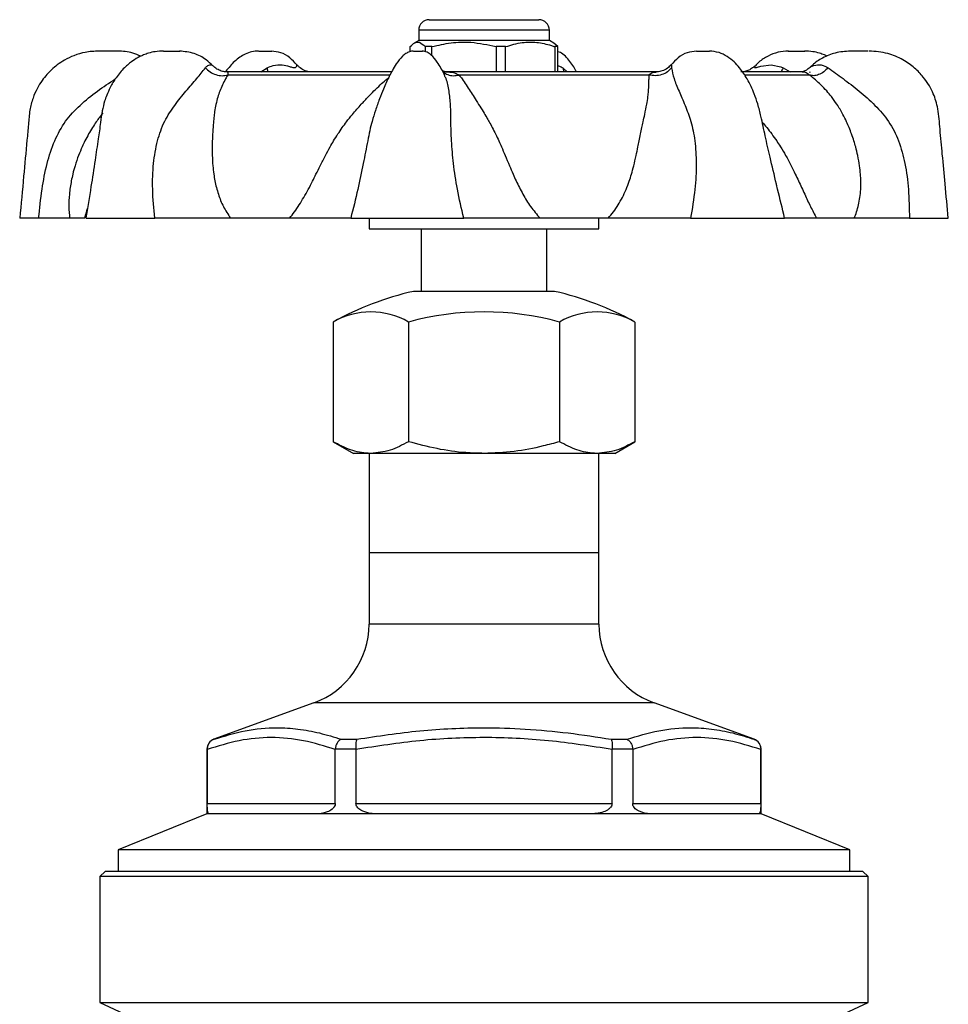
# Model space of a CAD drawing. Extents: x 11 to 415, y 2 to 287.
# Drawn here: x 326 to 415, y 191 to 285 of the extents above; entities that cross this region are included whole.
import ezdxf

# ---------------------------------------------------------------- set-up
doc = ezdxf.new("R2010")
doc.units = 0
doc.layers.get('0').update_dxf_attribs({"linetype": 'CONTINUOUS'})

msp = doc.modelspace()

# ---------------------------------------------------------------- linework, layer by layer
at = {"color": 7, "linetype": 'CONTINUOUS'}
for p, q in [((365.514, 284.936), (376.014, 284.936)), ((364.514, 283.936), (364.514, 282.936)), ((377.014, 282.936), (377.014, 283.936)), ((364.514, 282.936), (364.091, 282.692)), ((375.017, 282.936), (364.514, 282.936)), ((377.014, 282.936), (375.017, 282.936)), ((377.437, 282.692), (377.014, 282.936)), ((377.816, 282.359), (377.432, 282.683)), ((335.724, 281.936), (333.91, 281.936)), ((340.112, 281.936), (341.653, 281.936)), ((349.212, 281.936), (350.356, 281.936)), ((350.356, 281.936), (350.458, 281.936)), ((363.712, 281.883), (363.712, 282.359)), ((364.013, 281.936), (364.869, 281.936)), ((365.782, 282.359), (365.144, 282.359)), ((365.144, 282.359), (365.144, 281.886)), ((365.782, 281.475), (365.782, 282.359)), ((372.834, 282.359), (371.92, 282.359)), ((371.92, 282.359), (371.92, 279.936)), ((372.834, 279.936), (372.834, 282.359)), ((377.816, 282.359), (377.54, 282.359)), ((377.54, 282.359), (377.54, 279.936)), ((377.816, 279.936), (377.816, 282.359)), ((391.084, 281.936), (392.329, 281.936)), ((399.875, 281.936), (399.91, 281.936)), ((399.91, 281.936), (401.451, 281.936)), ((407.518, 281.936), (405.801, 281.936)), ((344.809, 280.521), (344.837, 280.501)), ((361.897, 279.936), (346.07, 279.936)), ((387.397, 279.936), (366.926, 279.936)), ((401.285, 279.936), (395.516, 279.936)), ((396.729, 280.529), (396.691, 280.501)), ((401.909, 279.929), (401.993, 279.933)), ((386.568, 279.637), (368.377, 279.637)), ((328.161, 265.936), (326.354, 265.936)), ((332.573, 265.936), (331.125, 265.936)), ((332.701, 265.936), (339.268, 265.936)), ((352.169, 265.936), (346.524, 265.936)), ((358.014, 265.936), (368.826, 265.936)), ((359.764, 265.936), (359.764, 264.936)), ((382.657, 265.936), (376.123, 265.936)), ((381.764, 264.936), (381.764, 265.936)), ((390.525, 265.936), (399.518, 265.936)), ((406.179, 265.936), (402.583, 265.936)), ((411.46, 265.936), (415.154, 265.936)), ((359.764, 264.936), (381.764, 264.936)), ((364.764, 264.936), (364.764, 258.936)), ((376.764, 258.936), (376.764, 264.936)), ((370.764, 258.936), (364.014, 258.936)), ((377.514, 258.936), (370.764, 258.936)), ((356.33, 256.005), (356.33, 244.553)), ((363.547, 256.005), (363.547, 244.553)), ((377.981, 256.005), (377.981, 244.553)), ((385.198, 256.005), (385.198, 244.553)), ((356.33, 244.553), (358.264, 243.436)), ((383.264, 243.436), (385.198, 244.553)), ((359.939, 243.436), (358.264, 243.436)), ((359.769, 243.436), (359.769, 233.936)), ((370.764, 243.436), (359.939, 243.436)), ((381.589, 243.436), (370.764, 243.436)), ((383.264, 243.436), (381.589, 243.436)), ((381.759, 233.936), (381.759, 243.436)), ((359.764, 233.936), (359.764, 227.088)), ((359.764, 233.936), (381.764, 233.936)), ((381.764, 227.088), (381.764, 233.936)), ((354.5, 219.57), (344.922, 216.084)), ((396.606, 216.084), (387.028, 219.57)), ((357.097, 216.084), (358.603, 216.084)), ((382.925, 216.084), (384.43, 216.084)), ((344.264, 215.144), (344.264, 208.936)), ((344.289, 215.102), (344.289, 215.144)), ((344.289, 215.102), (344.289, 209.936)), ((356.538, 215.144), (356.536, 215.102)), ((356.536, 209.936), (356.536, 215.102)), ((358.515, 215.144), (356.538, 215.144)), ((358.516, 215.102), (358.515, 215.144)), ((358.516, 215.102), (358.516, 209.936)), ((383.013, 215.144), (383.011, 215.102)), ((383.011, 209.936), (383.011, 215.102)), ((384.99, 215.144), (383.013, 215.144)), ((384.992, 215.102), (384.99, 215.144)), ((384.992, 215.102), (384.992, 209.936)), ((397.239, 215.144), (397.239, 215.102)), ((397.239, 209.936), (397.239, 215.102)), ((397.264, 208.936), (397.264, 215.144)), ((344.289, 209.936), (356.536, 209.936)), ((358.516, 209.936), (383.011, 209.936)), ((384.992, 209.936), (397.239, 209.936)), ((344.264, 208.936), (335.764, 205.488)), ((344.497, 208.936), (344.264, 208.936)), ((354.596, 208.936), (344.497, 208.936)), ((360.664, 208.936), (354.596, 208.936)), ((380.863, 208.936), (360.664, 208.936)), ((386.932, 208.936), (380.863, 208.936)), ((397.031, 208.936), (386.932, 208.936)), ((397.264, 208.936), (397.031, 208.936)), ((405.764, 205.488), (397.264, 208.936)), ((335.764, 205.488), (335.764, 203.436)), ((370.764, 205.488), (335.764, 205.488)), ((405.764, 205.488), (370.764, 205.488)), ((405.764, 203.436), (405.764, 205.488)), ((334.514, 203.436), (334.014, 202.936)), ((334.014, 202.936), (334.014, 190.903)), ((370.764, 202.936), (334.014, 202.936)), ((370.764, 203.436), (334.514, 203.436)), ((407.014, 203.436), (370.764, 203.436)), ((407.514, 202.936), (370.764, 202.936)), ((407.514, 202.936), (407.014, 203.436)), ((407.514, 190.903), (407.514, 202.936)), ((334.014, 190.903), (345.257, 185.661)), ((334.014, 190.903), (407.514, 190.903)), ((396.271, 185.661), (407.514, 190.903))]:
    msp.add_line(p, q, dxfattribs=at)
at = {"color": 8, "linetype": 'CONTINUOUS'}
for p, q in [((377.014, 283.936), (364.514, 283.936)), ((349.418, 279.936), (350.011, 280.319)), ((378.307, 280.319), (378.715, 279.936)), ((399.382, 280.319), (400.044, 279.936)), ((361.754, 279.637), (346.253, 279.637)), ((401.91, 279.637), (395.749, 279.637)), ((370.764, 227.088), (359.764, 227.088)), ((381.764, 227.088), (370.764, 227.088)), ((370.764, 219.57), (354.5, 219.57)), ((387.028, 219.57), (370.764, 219.57)), ((344.922, 216.084), (344.937, 216.084)), ((396.591, 216.084), (396.606, 216.084)), ((344.289, 215.144), (344.264, 215.144)), ((397.264, 215.144), (397.239, 215.144))]:
    msp.add_line(p, q, dxfattribs=at)
at = {"color": 8, "linetype": 'CONTINUOUS', "flags": 128}
msp.add_lwpolyline([(396.691, 280.501), (396.634, 280.458), (396.63, 280.373), (396.669, 280.356), (396.732, 280.358), (396.826, 280.377), (396.936, 280.408), (397.262, 280.503), (398.251, 280.621), (399.149, 280.424), (399.382, 280.319), (399.382, 280.319)], dxfattribs=at)
at = {"color": 7, "linetype": 'CONTINUOUS'}
for centre, radius, start, end in [((365.514, 283.936), 1, 90, 180), ((376.014, 283.936), 1, 0, 90), ((370.764, 229.706), 30, 103.00288, 118.75892), ((370.764, 229.706), 30, 61.24108, 76.99712), ((359.939, 249.734), 7.235, 60.08466, 119.91534), ((370.764, 229.706), 27.272, 74.65515, 105.34485), ((381.589, 249.734), 7.235, 60.08466, 119.91534), ((351.764, 227.088), 8, 290, 0), ((389.764, 227.088), 8, 180, 250), ((345.264, 215.144), 1, 110, 180), ((396.264, 215.144), 1, 0, 70)]:
    msp.add_arc(centre, radius, start, end, dxfattribs=at)
for points, knots in [([(363.712, 282.359), (363.853, 282.498), (364.139, 282.781), (364.626, 282.845), (364.957, 282.534), (365.144, 282.359)], [0, 0, 0, 0, 0.299907, 0.606839, 1, 1, 1, 1]), ([(365.782, 282.359), (366.388, 282.498), (367.615, 282.781), (369.701, 282.845), (371.122, 282.534), (371.92, 282.359)], [0, 0, 0, 0, 0.299907, 0.606839, 1, 1, 1, 1]), ([(372.834, 282.359), (373.36, 282.515), (374.34, 282.805), (375.825, 282.809), (376.865, 282.587), (377.433, 282.395), (377.54, 282.359)], [0, 0, 0, 0, 0.3385936, 0.6306047, 0.930487, 1, 1, 1, 1]), ([(333.913, 281.936), (333.48, 281.912), (332.671, 281.867), (331.573, 281.536), (330.678, 281.113), (329.969, 280.645), (329.41, 280.176), (328.925, 279.68), (328.457, 279.093), (327.992, 278.34), (327.575, 277.39), (327.278, 276.224), (327.187, 274.867), (326.98, 272.762), (326.71, 269.766), (326.474, 267.277), (326.347, 265.936)], [0, 0, 0, 0, 0.066009, 0.123399, 0.173191, 0.215926, 0.251877, 0.283482, 0.320794, 0.365132, 0.416866, 0.476718, 0.545508, 0.621795, 0.79626, 1, 1, 1, 1]), ([(340.112, 281.936), (339.845, 281.925), (339.37, 281.905), (338.721, 281.755), (338.23, 281.581), (337.721, 281.348), (337.095, 280.976), (336.305, 280.318), (335.576, 279.454), (335.031, 278.542), (334.688, 277.771), (334.43, 277.027), (334.214, 276.152), (334.067, 274.949), (333.835, 273.373), (333.535, 271.328), (333.142, 268.789), (332.844, 266.944), (332.681, 265.936)], [0, 0, 0, 0, 0.045814, 0.081667, 0.109237, 0.130118, 0.17473, 0.229827, 0.294268, 0.349887, 0.39105, 0.421176, 0.468108, 0.526299, 0.605727, 0.710914, 0.842194, 1, 1, 1, 1]), ([(337.931, 281.439), (337.677, 281.554), (336.978, 281.87), (336.212, 281.911), (335.724, 281.936)], [0, 0, 0, 0, 0.363684, 1, 1, 1, 1]), ([(344.81, 280.522), (344.602, 280.723), (344.076, 281.231), (343.007, 281.789), (342.109, 281.885), (341.631, 281.936)], [0, 0, 0, 0, 0.233494, 0.591845, 1, 1, 1, 1]), ([(349.199, 281.936), (348.978, 281.922), (348.556, 281.893), (347.77, 281.607), (346.902, 281.032), (346.336, 280.33), (346.07, 280.001)], [0, 0, 0, 0, 0.199674, 0.382661, 0.71018, 1, 1, 1, 1]), ([(352.852, 280.603), (352.635, 280.845), (352.144, 281.39), (351.362, 281.824), (350.723, 281.9), (350.415, 281.936)], [0, 0, 0, 0, 0.291446, 0.658524, 1, 1, 1, 1]), ([(363.998, 281.936), (363.877, 281.925), (363.66, 281.904), (363.294, 281.713), (362.845, 281.345), (362.399, 280.776), (362, 280.109), (361.685, 279.506), (361.404, 278.906), (361.097, 278.191), (360.743, 277.305), (360.5, 276.613), (360.37, 276.241)], [0, 0, 0, 0, 0.0839644, 0.1516495, 0.2107098, 0.3393919, 0.4366668, 0.526908, 0.6154749, 0.7044513, 0.8406996, 1, 1, 1, 1]), ([(367.019, 279.574), (366.988, 279.642), (366.876, 279.891), (366.641, 280.332), (366.271, 280.947), (365.879, 281.432), (365.516, 281.714), (365.302, 281.837), (365.069, 281.922), (364.93, 281.931), (364.854, 281.936)], [0, 0, 0, 0, 0.062152, 0.228719, 0.414359, 0.662993, 0.732697, 0.808464, 0.895386, 1, 1, 1, 1]), ([(379.601, 279.936), (379.518, 280.098), (379.335, 280.452), (378.978, 280.969), (378.547, 281.466), (378.123, 281.804), (377.898, 281.845), (377.816, 281.86)], [0, 0, 0, 0, 0.179197, 0.393107, 0.616711, 0.860708, 1, 1, 1, 1]), ([(391.113, 281.936), (390.805, 281.9), (390.166, 281.824), (389.383, 281.39), (388.893, 280.845), (388.676, 280.603)], [0, 0, 0, 0, 0.341476, 0.708554, 1, 1, 1, 1]), ([(398.778, 269.051), (398.766, 269.101), (398.542, 270.012), (398.171, 271.599), (397.669, 273.758), (397.317, 275.453), (396.991, 276.809), (396.654, 277.764), (396.308, 278.57), (395.858, 279.435), (395.312, 280.238), (394.663, 280.938), (394.008, 281.452), (393.21, 281.854), (392.637, 281.908), (392.329, 281.936)], [0, 0, 0, 0, 0.009645, 0.176364, 0.305331, 0.425088, 0.499894, 0.56169, 0.608619, 0.659275, 0.740846, 0.792755, 0.852329, 0.920652, 1, 1, 1, 1]), ([(399.897, 281.936), (399.559, 281.913), (398.881, 281.865), (397.928, 281.478), (397.195, 281.029), (396.838, 280.644), (396.73, 280.528)], [0, 0, 0, 0, 0.289162, 0.580679, 0.873998, 1, 1, 1, 1]), ([(403.597, 281.439), (403.509, 281.481), (403.272, 281.593), (402.806, 281.754), (402.159, 281.905), (401.683, 281.925), (401.416, 281.936)], [0, 0, 0, 0, 0.128628, 0.348553, 0.634547, 1, 1, 1, 1]), ([(405.804, 281.936), (405.319, 281.901), (404.399, 281.834), (403.177, 281.311), (402.371, 280.806), (402.029, 280.436), (401.957, 280.359)], [0, 0, 0, 0, 0.341153, 0.64771, 0.926134, 1, 1, 1, 1]), ([(415.181, 265.936), (415.077, 267.029), (414.884, 269.068), (414.628, 271.91), (414.382, 274.303), (414.285, 276.029), (414.012, 277.155), (413.741, 277.892), (413.356, 278.662), (412.776, 279.505), (411.943, 280.373), (410.809, 281.168), (409.337, 281.802), (408.215, 281.89), (407.615, 281.936)], [0, 0, 0, 0, 0.166167, 0.3099, 0.431263, 0.529959, 0.569947, 0.605649, 0.648185, 0.699501, 0.75968, 0.829079, 0.908547, 1, 1, 1, 1]), ([(339.268, 265.936), (339.181, 266.864), (339.017, 268.612), (339.092, 271.112), (339.469, 273.319), (340.148, 275.247), (341.19, 276.794), (342.248, 278.12), (343.32, 279.306), (343.848, 279.986), (344.108, 280.319)], [0, 0, 0, 0, 0.157288, 0.296598, 0.42145, 0.538926, 0.651773, 0.769816, 0.887057, 1, 1, 1, 1]), ([(344.108, 280.319), (344.253, 280.186), (344.55, 279.913), (345.115, 279.658), (345.709, 279.544), (346.075, 279.607), (346.253, 279.637)], [0, 0, 0, 0, 0.244144, 0.500001, 0.755859, 1, 1, 1, 1]), ([(346.186, 279.944), (346.072, 279.947), (345.829, 279.954), (345.419, 280.096), (345.074, 280.287), (344.915, 280.468), (344.863, 280.527)], [0, 0, 0, 0, 0.256032, 0.547292, 0.854368, 1, 1, 1, 1]), ([(354.286, 279.945), (354.203, 279.946), (353.963, 279.949), (353.525, 280.091), (353.12, 280.329), (352.944, 280.549), (352.883, 280.625)], [0, 0, 0, 0, 0.167643, 0.485225, 0.821352, 1, 1, 1, 1]), ([(367.115, 279.937), (367.114, 279.937), (367.11, 279.937), (366.956, 279.96), (366.755, 280.074), (366.73, 280.101), (366.719, 280.112)], [0, 0, 0, 0, 0.134403, 0.369658, 0.741561, 1, 1, 1, 1]), ([(388.715, 280.319), (388.587, 280.186), (388.324, 279.913), (387.773, 279.658), (387.164, 279.544), (386.764, 279.607), (386.568, 279.637)], [0, 0, 0, 0, 0.2441432, 0.5000006, 0.7558581, 1, 1, 1, 1]), ([(388.653, 280.621), (388.545, 280.505), (388.304, 280.246), (387.839, 280.025), (387.448, 279.936), (387.279, 279.941), (387.243, 279.942)], [0, 0, 0, 0, 0.286094, 0.641076, 0.922001, 1, 1, 1, 1]), ([(388.715, 280.319), (388.772, 279.986), (388.89, 279.308), (389.417, 278.124), (389.978, 276.795), (390.596, 275.243), (390.98, 273.313), (391.107, 271.1), (390.976, 268.6), (390.68, 266.856), (390.524, 265.936)], [0, 0, 0, 0, 0.112849, 0.229701, 0.348197, 0.461617, 0.578402, 0.704291, 0.843918, 1, 1, 1, 1]), ([(396.669, 280.525), (396.598, 280.452), (396.427, 280.274), (396.09, 280.088), (395.714, 279.968), (395.46, 279.926), (395.349, 279.937), (395.346, 279.937)], [0, 0, 0, 0, 0.191931, 0.466923, 0.729566, 0.994712, 1, 1, 1, 1]), ([(401.937, 280.377), (401.883, 280.325), (401.763, 280.209), (401.566, 280.085), (401.401, 280.002), (401.297, 279.962), (401.23, 279.941), (401.216, 279.938), (401.208, 279.936)], [0, 0, 0, 0, 0.166423, 0.372688, 0.532689, 0.655589, 0.800582, 1, 1, 1, 1]), ([(403.693, 280.319), (403.552, 280.186), (403.261, 279.913), (402.773, 279.658), (402.298, 279.544), (402.037, 279.607), (401.91, 279.637)], [0, 0, 0, 0, 0.244144, 0.500001, 0.755858, 1, 1, 1, 1]), ([(403.693, 280.319), (404.158, 279.986), (405.103, 279.308), (406.669, 278.124), (408.165, 276.795), (409.546, 275.243), (410.494, 273.313), (411.096, 271.1), (411.419, 268.6), (411.447, 266.856), (411.461, 265.936)], [0, 0, 0, 0, 0.112848, 0.229701, 0.348197, 0.461617, 0.578402, 0.704291, 0.843918, 1, 1, 1, 1]), ([(346.253, 279.637), (346.182, 279.515), (346.011, 279.222), (345.743, 278.707), (345.491, 278.124), (345.282, 277.503), (345.117, 276.854), (345, 276.197), (344.93, 275.636), (344.882, 275.128), (344.839, 274.605), (344.8, 273.994), (344.774, 273.382), (344.758, 272.697), (344.765, 271.91), (344.811, 271.032), (344.9, 270.216), (345.048, 269.296), (345.318, 268.241), (345.809, 267.022), (346.282, 266.303), (346.524, 265.936)], [0, 0, 0, 0, 0.041882, 0.10061, 0.157792, 0.207648, 0.266869, 0.322893, 0.36623, 0.396785, 0.436913, 0.479533, 0.524661, 0.560817, 0.614154, 0.675628, 0.725074, 0.76484, 0.844953, 0.920828, 1, 1, 1, 1]), ([(368.377, 279.637), (368.475, 279.515), (368.713, 279.222), (369.062, 278.707), (369.436, 278.124), (369.83, 277.503), (370.241, 276.854), (370.648, 276.197), (370.987, 275.636), (371.283, 275.128), (371.567, 274.605), (371.876, 273.994), (372.166, 273.382), (372.469, 272.697), (372.806, 271.91), (373.17, 271.032), (373.518, 270.216), (373.928, 269.296), (374.458, 268.241), (375.208, 267.022), (375.814, 266.303), (376.123, 265.936)], [0, 0, 0, 0, 0.041882, 0.1006103, 0.157792, 0.2076479, 0.2668688, 0.3228933, 0.3662298, 0.3967847, 0.4369129, 0.4795333, 0.5246604, 0.5608174, 0.6141543, 0.6756283, 0.7250738, 0.7648399, 0.844953, 0.9208282, 1, 1, 1, 1]), ([(382.657, 265.936), (382.824, 266.139), (383.162, 266.549), (383.608, 267.219), (384.013, 267.935), (384.371, 268.698), (384.653, 269.439), (384.888, 270.197), (385.109, 271.014), (385.311, 271.892), (385.478, 272.683), (385.618, 273.372), (385.746, 273.99), (385.872, 274.601), (386.004, 275.226), (386.173, 275.979), (386.333, 276.786), (386.447, 277.528), (386.511, 278.145), (386.54, 278.678), (386.543, 279.191), (386.559, 279.485), (386.568, 279.637)], [0, 0, 0, 0, 0.044165, 0.089477, 0.136136, 0.184328, 0.234226, 0.273677, 0.323587, 0.384837, 0.437846, 0.475227, 0.520335, 0.562901, 0.602938, 0.655701, 0.733546, 0.795884, 0.844567, 0.899324, 0.947925, 1, 1, 1, 1]), ([(406.179, 265.936), (406.258, 266.139), (406.418, 266.549), (406.598, 267.219), (406.732, 267.935), (406.809, 268.698), (406.823, 269.439), (406.785, 270.197), (406.695, 271.014), (406.538, 271.892), (406.346, 272.683), (406.143, 273.372), (405.936, 273.99), (405.699, 274.601), (405.428, 275.226), (405.059, 275.979), (404.583, 276.786), (404.051, 277.528), (403.536, 278.145), (403.024, 278.678), (402.466, 279.191), (402.1, 279.485), (401.91, 279.637)], [0, 0, 0, 0, 0.044165, 0.089477, 0.136136, 0.184328, 0.234226, 0.273677, 0.323587, 0.384838, 0.437846, 0.475227, 0.520335, 0.562901, 0.602938, 0.655701, 0.733546, 0.795884, 0.844567, 0.899324, 0.947925, 1, 1, 1, 1]), ([(331.124, 265.936), (331.053, 265.936), (330.914, 265.936), (330.599, 265.936), (330.116, 265.936), (329.376, 265.936), (328.561, 265.936), (328.161, 265.936)], [0, 0, 0, 0, 0.178036, 0.344102, 0.499193, 0.753683, 1, 1, 1, 1]), ([(346.524, 265.936), (346.142, 265.936), (345.404, 265.936), (344.267, 265.936), (342.897, 265.936), (341.245, 265.936), (339.92, 265.936), (339.268, 265.936)], [0, 0, 0, 0, 0.178036, 0.344102, 0.499193, 0.753683, 1, 1, 1, 1]), ([(358.012, 265.936), (357.785, 265.936), (357.328, 265.936), (356.471, 265.936), (355.373, 265.936), (353.944, 265.936), (352.78, 265.936), (352.169, 265.936)], [0, 0, 0, 0, 0.16343, 0.329372, 0.499988, 0.737014, 1, 1, 1, 1]), ([(376.123, 265.936), (375.655, 265.936), (374.749, 265.936), (373.456, 265.936), (372.002, 265.936), (370.406, 265.936), (369.347, 265.936), (368.826, 265.936)], [0, 0, 0, 0, 0.178036, 0.344102, 0.499193, 0.753683, 1, 1, 1, 1]), ([(390.524, 265.936), (390.101, 265.936), (389.248, 265.936), (387.917, 265.936), (386.389, 265.936), (384.613, 265.936), (383.331, 265.936), (382.657, 265.936)], [0, 0, 0, 0, 0.16343, 0.329372, 0.499988, 0.737014, 1, 1, 1, 1]), ([(402.583, 265.936), (402.302, 265.936), (401.76, 265.936), (401.068, 265.936), (400.381, 265.936), (399.776, 265.936), (399.603, 265.936), (399.518, 265.936)], [0, 0, 0, 0, 0.178036, 0.344102, 0.499193, 0.753683, 1, 1, 1, 1]), ([(411.461, 265.936), (411.089, 265.936), (410.34, 265.936), (409.315, 265.936), (408.251, 265.936), (407.169, 265.936), (406.52, 265.936), (406.179, 265.936)], [0, 0, 0, 0, 0.16343, 0.329372, 0.499988, 0.737014, 1, 1, 1, 1]), ([(359.939, 243.436), (359.853, 243.438), (359.205, 243.448), (357.984, 243.692), (356.885, 244.264), (356.33, 244.553)], [0, 0, 0, 0, 0.0701, 0.530789, 1, 1, 1, 1]), ([(363.547, 244.553), (362.961, 244.241), (361.778, 243.611), (360.556, 243.495), (359.939, 243.436)], [0, 0, 0, 0, 0.495458, 1, 1, 1, 1]), ([(370.764, 243.436), (370.182, 243.451), (368.676, 243.488), (366.25, 243.838), (364.451, 244.314), (363.547, 244.553)], [0, 0, 0, 0, 0.238246, 0.617012, 1, 1, 1, 1]), ([(377.981, 244.553), (377.465, 244.412), (376.036, 244.02), (373.631, 243.55), (371.724, 243.474), (370.764, 243.436)], [0, 0, 0, 0, 0.219131, 0.607026, 1, 1, 1, 1]), ([(381.589, 243.436), (381.504, 243.438), (380.856, 243.448), (379.635, 243.692), (378.535, 244.264), (377.981, 244.553)], [0, 0, 0, 0, 0.0700995, 0.5307894, 1, 1, 1, 1]), ([(385.198, 244.553), (384.612, 244.241), (383.429, 243.611), (382.206, 243.495), (381.589, 243.436)], [0, 0, 0, 0, 0.495458, 1, 1, 1, 1]), ([(344.937, 216.084), (345.932, 216.386), (347.928, 216.993), (350.619, 217.238), (352.993, 217.09), (355.037, 216.723), (356.41, 216.297), (357.097, 216.084)], [0, 0, 0, 0, 0.249146, 0.499958, 0.662001, 0.830744, 1, 1, 1, 1]), ([(358.603, 216.084), (360.608, 216.386), (364.631, 216.992), (370.026, 217.238), (374.766, 217.091), (378.834, 216.724), (381.56, 216.298), (382.925, 216.084)], [0, 0, 0, 0, 0.248709, 0.499074, 0.661442, 0.830464, 1, 1, 1, 1]), ([(384.43, 216.084), (385.444, 216.386), (387.477, 216.993), (390.187, 217.238), (392.55, 217.09), (394.568, 216.723), (395.916, 216.297), (396.591, 216.084)], [0, 0, 0, 0, 0.2491461, 0.4999582, 0.6620007, 0.8307445, 1, 1, 1, 1]), ([(356.536, 215.102), (355.525, 215.415), (353.496, 216.045), (350.42, 216.331), (347.336, 216.046), (345.307, 215.417), (344.289, 215.102)], [0, 0, 0, 0, 0.249129, 0.5, 0.748991, 1, 1, 1, 1]), ([(344.937, 216.084), (344.934, 216.083), (344.866, 216.058), (344.701, 215.975), (344.486, 215.776), (344.32, 215.48), (344.299, 215.256), (344.289, 215.144)], [0, 0, 0, 0, 0.007295, 0.183235, 0.459513, 0.729635, 1, 1, 1, 1]), ([(357.097, 216.084), (357.095, 216.083), (357.042, 216.058), (356.913, 215.975), (356.736, 215.776), (356.588, 215.48), (356.555, 215.256), (356.538, 215.144)], [0, 0, 0, 0, 0.0072957, 0.1832359, 0.4595134, 0.7296355, 1, 1, 1, 1]), ([(358.603, 216.084), (358.602, 216.083), (358.587, 216.058), (358.552, 215.975), (358.514, 215.776), (358.496, 215.48), (358.508, 215.256), (358.515, 215.144)], [0, 0, 0, 0, 0.007295, 0.183236, 0.459514, 0.729635, 1, 1, 1, 1]), ([(383.011, 215.102), (380.986, 215.416), (376.921, 216.046), (370.765, 216.331), (364.601, 216.045), (360.55, 215.417), (358.516, 215.102)], [0, 0, 0, 0, 0.249556, 0.500864, 0.749429, 1, 1, 1, 1]), ([(382.925, 216.084), (382.925, 216.083), (382.941, 216.058), (382.976, 215.975), (383.014, 215.776), (383.032, 215.48), (383.019, 215.256), (383.013, 215.144)], [0, 0, 0, 0, 0.007295, 0.183236, 0.459514, 0.729635, 1, 1, 1, 1]), ([(384.43, 216.084), (384.432, 216.083), (384.485, 216.058), (384.615, 215.975), (384.791, 215.776), (384.94, 215.48), (384.973, 215.256), (384.99, 215.144)], [0, 0, 0, 0, 0.0072957, 0.1832359, 0.4595134, 0.7296355, 1, 1, 1, 1]), ([(397.239, 215.102), (396.228, 215.415), (394.2, 216.045), (391.123, 216.331), (388.039, 216.046), (386.01, 215.417), (384.992, 215.102)], [0, 0, 0, 0, 0.249129, 0.5, 0.748991, 1, 1, 1, 1]), ([(396.591, 216.084), (396.594, 216.083), (396.662, 216.058), (396.827, 215.975), (397.042, 215.776), (397.208, 215.48), (397.229, 215.256), (397.239, 215.144)], [0, 0, 0, 0, 0.007295, 0.183235, 0.459513, 0.729635, 1, 1, 1, 1]), ([(344.497, 208.936), (344.444, 208.957), (344.374, 208.984), (344.32, 209.231), (344.3, 209.432), (344.291, 209.684), (344.289, 209.833), (344.289, 209.919), (344.289, 209.936)], [0, 0, 0, 0, 0.481783, 0.635148, 0.833545, 0.906732, 0.98062, 1, 1, 1, 1]), ([(356.536, 209.936), (356.531, 209.88), (356.519, 209.756), (356.413, 209.555), (356.167, 209.308), (355.545, 208.995), (354.988, 208.961), (354.596, 208.936)], [0, 0, 0, 0, 0.0605482, 0.1348261, 0.250805, 0.4723622, 1, 1, 1, 1]), ([(360.664, 208.936), (360.253, 208.957), (359.711, 208.984), (359.056, 209.231), (358.745, 209.432), (358.568, 209.684), (358.52, 209.833), (358.517, 209.919), (358.516, 209.936)], [0, 0, 0, 0, 0.481783, 0.635148, 0.833545, 0.906732, 0.98062, 1, 1, 1, 1]), ([(383.011, 209.936), (383.006, 209.88), (382.994, 209.756), (382.881, 209.555), (382.621, 209.308), (381.951, 208.995), (381.313, 208.961), (380.863, 208.936)], [0, 0, 0, 0, 0.060548, 0.134826, 0.250805, 0.472362, 1, 1, 1, 1]), ([(386.932, 208.936), (386.574, 208.957), (386.101, 208.984), (385.5, 209.231), (385.208, 209.432), (385.04, 209.684), (384.995, 209.833), (384.992, 209.919), (384.992, 209.936)], [0, 0, 0, 0, 0.481783, 0.635148, 0.833545, 0.906732, 0.98062, 1, 1, 1, 1]), ([(397.239, 209.936), (397.239, 209.88), (397.238, 209.756), (397.233, 209.555), (397.218, 209.308), (397.17, 208.995), (397.088, 208.961), (397.031, 208.936)], [0, 0, 0, 0, 0.0605483, 0.1348263, 0.2508051, 0.4723623, 1, 1, 1, 1])]:
    msp.add_open_spline(points, degree=3, knots=knots, dxfattribs=at)
at = {"color": 8, "linetype": 'CONTINUOUS'}
for points, knots in [([(344.108, 280.319), (344.183, 280.406), (344.363, 280.615), (344.655, 280.662), (344.773, 280.555), (344.809, 280.521)], [0, 0, 0, 0, 0.330673, 0.790777, 1, 1, 1, 1]), ([(346.184, 279.928), (346.199, 279.931), (346.284, 279.944), (346.269, 279.873), (346.257, 279.701), (346.253, 279.637)], [0, 0, 0, 0, 0.1156213, 0.6724331, 1, 1, 1, 1]), ([(350.011, 280.319), (350.204, 280.407), (350.664, 280.618), (351.403, 280.652), (352.016, 280.504), (352.397, 280.382), (352.571, 280.353), (352.665, 280.355), (352.733, 280.376), (352.808, 280.427), (352.876, 280.565), (352.863, 280.588), (352.853, 280.604)], [0, 0, 0, 0, 0.155283, 0.371346, 0.540483, 0.615061, 0.642497, 0.666962, 0.694303, 0.72313, 0.803194, 1, 1, 1, 1]), ([(350.011, 280.319), (350.044, 280.174), (350.079, 280.024), (350.062, 279.939), (350.061, 279.936)], [0, 0, 0, 0, 0.970348, 1, 1, 1, 1]), ([(366.792, 280.052), (366.818, 280.015), (366.939, 279.843), (367.296, 279.662), (367.815, 279.543), (368.192, 279.606), (368.377, 279.637)], [0, 0, 0, 0, 0.084739, 0.394554, 0.70437, 1, 1, 1, 1]), ([(367.118, 279.928), (367.176, 279.93), (367.508, 279.944), (367.918, 279.873), (368.253, 279.701), (368.377, 279.637)], [0, 0, 0, 0, 0.118135, 0.673364, 1, 1, 1, 1]), ([(377.816, 280.531), (377.928, 280.506), (378.098, 280.469), (378.254, 280.357), (378.307, 280.319)], [0, 0, 0, 0, 0.66041, 1, 1, 1, 1]), ([(378.307, 280.319), (378.335, 280.174), (378.364, 280.024), (378.457, 279.939), (378.46, 279.936)], [0, 0, 0, 0, 0.970348, 1, 1, 1, 1]), ([(386.568, 279.637), (386.668, 279.749), (386.835, 279.935), (387.127, 279.919), (387.243, 279.912)], [0, 0, 0, 0, 0.600838, 1, 1, 1, 1]), ([(388.675, 280.604), (388.674, 280.611), (388.669, 280.66), (388.706, 280.519), (388.713, 280.355), (388.715, 280.319)], [0, 0, 0, 0, 0.108444, 0.806134, 1, 1, 1, 1]), ([(399.382, 280.319), (399.304, 280.174), (399.222, 280.024), (399.176, 279.939), (399.174, 279.936)], [0, 0, 0, 0, 0.970347, 1, 1, 1, 1]), ([(401.91, 279.637), (401.752, 279.746), (401.454, 279.951), (401.275, 279.927), (401.192, 279.916)], [0, 0, 0, 0, 0.531513, 1, 1, 1, 1]), ([(401.942, 280.373), (401.943, 280.374), (401.95, 280.382), (402.018, 280.429), (402.284, 280.57), (402.847, 280.681), (403.381, 280.522), (403.638, 280.356), (403.693, 280.319)], [0, 0, 0, 0, 0.009377, 0.056155, 0.186075, 0.559069, 0.90412, 1, 1, 1, 1]), ([(328.161, 265.936), (328.255, 266.864), (328.432, 268.612), (328.908, 271.112), (329.626, 273.319), (330.646, 275.248), (332.12, 276.792), (333.751, 278.117), (334.919, 278.886), (335.494, 279.264)], [0, 0, 0, 0, 0.177902, 0.33547, 0.476686, 0.609558, 0.737195, 0.870709, 1, 1, 1, 1]), ([(352.169, 265.936), (352.325, 266.139), (352.643, 266.549), (353.093, 267.219), (353.533, 267.935), (353.962, 268.698), (354.347, 269.439), (354.718, 270.197), (355.12, 271.014), (355.562, 271.892), (355.992, 272.683), (356.392, 273.372), (356.781, 273.99), (357.195, 274.601), (357.653, 275.226), (358.261, 275.979), (358.964, 276.786), (359.657, 277.528), (360.262, 278.145), (360.815, 278.677), (361.267, 279.096), (361.541, 279.305), (361.627, 279.371)], [0, 0, 0, 0, 0.045516, 0.092214, 0.1403, 0.189967, 0.241391, 0.282049, 0.333486, 0.39661, 0.45124, 0.489765, 0.536252, 0.580121, 0.621383, 0.67576, 0.755986, 0.820231, 0.870403, 0.926835, 0.976923, 1, 1, 1, 1]), ([(368.826, 265.936), (368.608, 266.864), (368.198, 268.612), (367.829, 271.112), (367.645, 273.319), (367.584, 275.247), (367.587, 276.795), (367.424, 278.115), (367.285, 279.034), (367.039, 279.473), (366.99, 279.561)], [0, 0, 0, 0, 0.171621, 0.323625, 0.459855, 0.588035, 0.711166, 0.839966, 0.96789, 1, 1, 1, 1]), ([(360.392, 276.233), (360.274, 275.901), (359.974, 275.061), (359.629, 273.306), (359.2, 271.102), (358.693, 268.599), (358.247, 266.856), (358.012, 265.936)], [0, 0, 0, 0, 0.123874, 0.313922, 0.518784, 0.746003, 1, 1, 1, 1]), ([(334.304, 276.008), (334.191, 275.865), (333.973, 275.592), (333.643, 275.128), (333.297, 274.605), (332.933, 273.994), (332.607, 273.382), (332.282, 272.697), (331.955, 271.91), (331.655, 271.032), (331.433, 270.216), (331.232, 269.296), (331.084, 268.241), (331.028, 267.022), (331.092, 266.303), (331.125, 265.936)], [0, 0, 0, 0, 0.049808, 0.095619, 0.155781, 0.219681, 0.287339, 0.341547, 0.421514, 0.51368, 0.587812, 0.647432, 0.767543, 0.8813, 1, 1, 1, 1]), ([(397.38, 275.12), (397.525, 274.952), (397.839, 274.59), (398.3, 273.994), (398.736, 273.382), (399.18, 272.697), (399.65, 271.91), (400.12, 271.032), (400.523, 270.216), (400.954, 269.296), (401.434, 268.241), (402.004, 267.022), (402.387, 266.303), (402.583, 265.936)], [0, 0, 0, 0, 0.06108, 0.132148, 0.207395, 0.267685, 0.356621, 0.459126, 0.541574, 0.607882, 0.741467, 0.867985, 1, 1, 1, 1]), ([(399.518, 265.936), (399.301, 266.865), (399.039, 267.989), (398.76, 269.112), (398.711, 269.307)], [0, 0, 0, 0, 0.826125, 1, 1, 1, 1]), ([(332.573, 265.936), (332.627, 266.138), (332.707, 266.433), (332.799, 266.754), (332.828, 266.856)], [0, 0, 0, 0, 0.680476, 1, 1, 1, 1])]:
    msp.add_open_spline(points, degree=3, knots=knots, dxfattribs=at)

doc.saveas('drawing.dxf')
